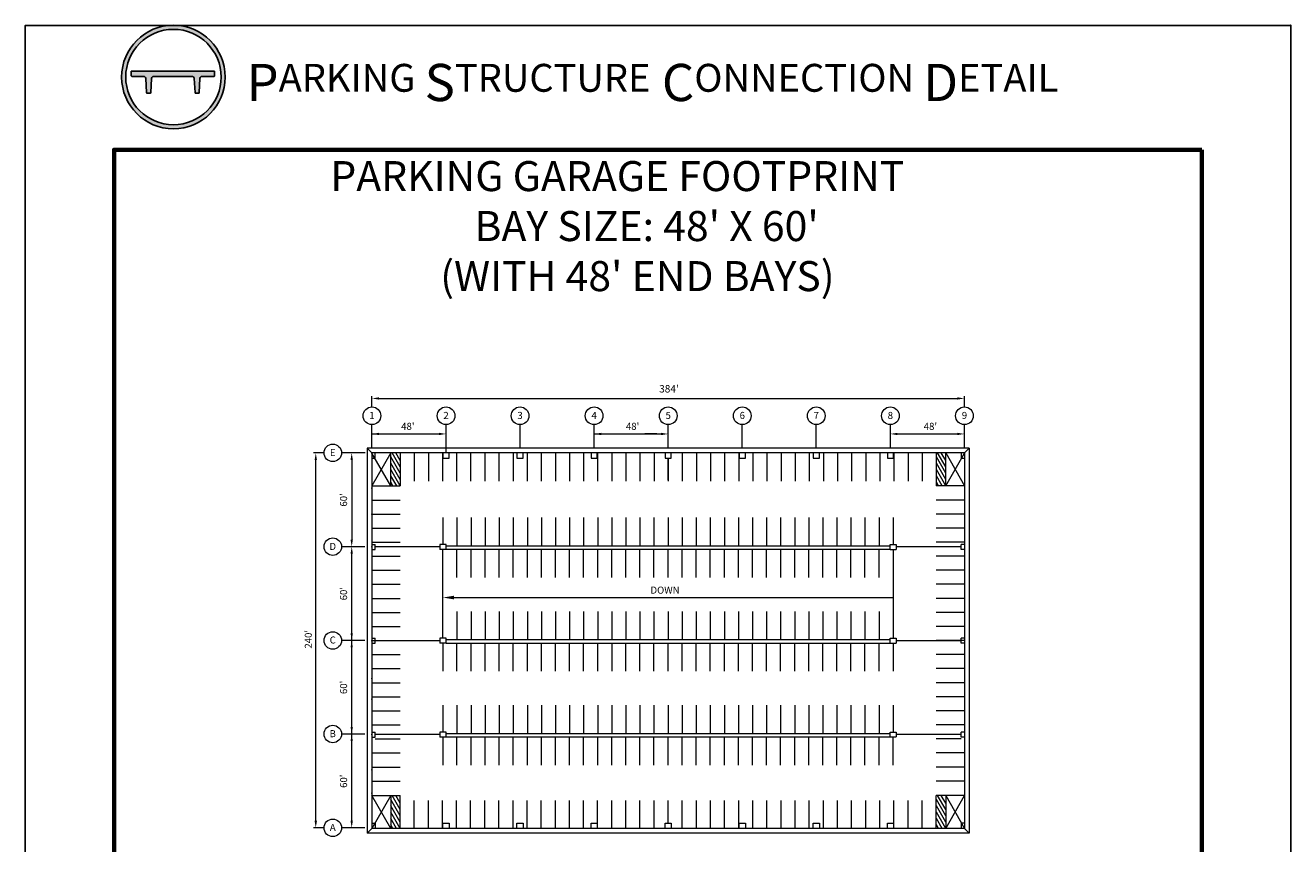
# Model space of a CAD drawing. Units: inches. Extents: x 6 to 158, y 3 to 199.
# Drawn here: x 6 to 158, y 101 to 199 of the extents above; entities that cross this region are included whole.
import ezdxf
from ezdxf.enums import TextEntityAlignment as Align

# ---------------------------------------------------------------- set-up
doc = ezdxf.new("R2010")
doc.units = ezdxf.units.IN
doc.header["$MEASUREMENT"] = 0
doc.layers.add('BORDER', color=6, linetype='Continuous', lineweight=70)
doc.layers.add('DIMENSION', color=5, linetype='Continuous', lineweight=15)
doc.styles.add('FRAC', font='romans.shx')
doc.styles.add('TIMES', font='TIMES.TTF')

msp = doc.modelspace()

# ---------------------------------------------------------------- hatches: boundary and pattern name
h = msp.add_hatch(color=5)
h.dxf.hatch_style = 1
h.paths.add_polyline_path([(22.88, 196.01), (20.77, 196.01), (20.77, 189.46), (22.88, 189.46)], flags=0)
h.paths.add_polyline_path([(25.3, 196.01), (23.19, 196.01), (23.19, 189.46), (25.3, 189.46)], flags=0)
h.paths.add_polyline_path([(27.73, 196.01), (25.61, 196.01), (25.61, 189.46), (27.73, 189.46)], flags=0)
h.paths.add_polyline_path([(18.04, 192.74, 1), (30.45, 192.74, 1)])
h.paths.add_polyline_path([(29.96, 192.74, -1), (18.53, 192.74, -1)], flags=16)
h.paths.add_polyline_path([(27.73, 196.01), (27.73, 189.46), (25.61, 189.46), (25.61, 196.01)], flags=0)
h.paths.add_polyline_path([(25.3, 196.01), (25.3, 189.46), (23.19, 189.46), (23.19, 196.01)], flags=0)
h.paths.add_polyline_path([(22.88, 196.01), (22.88, 189.46), (20.77, 189.46), (20.77, 196.01)], flags=0)
h = msp.add_hatch(color=5)
h.dxf.hatch_style = 1
h.paths.add_polyline_path([(29.19, 193.43), (19.19, 193.43), (19.19, 192.87), (19.25, 192.81), (20.69, 192.81, -0.399656), (20.94, 192.57), (21.03, 190.87, 0.399656), (21.09, 190.81), (21.47, 190.81, 0.399656), (21.53, 190.87), (21.62, 192.57, -0.399656), (21.87, 192.81), (26.5, 192.81, -0.399656), (26.75, 192.57), (26.84, 190.87, 0.399656), (26.9, 190.81), (27.28, 190.81, 0.399656), (27.35, 190.87), (27.43, 192.57, -0.399656), (27.68, 192.81), (29.12, 192.81), (29.19, 192.87)])

# ---------------------------------------------------------------- linework, layer by layer
at = {"color": 5}
for p, q in [((19.19, 192.87), (19.19, 193.43)), ((19.19, 193.43), (29.19, 193.43)), ((19.25, 192.81), (19.19, 192.87)), ((20.69, 192.81), (19.25, 192.81)), ((26.5, 192.81), (21.87, 192.81)), ((29.12, 192.81), (27.68, 192.81)), ((29.12, 192.81), (29.19, 192.87)), ((29.19, 193.43), (29.19, 192.87)), ((21.03, 190.87), (20.94, 192.57)), ((21.53, 190.87), (21.62, 192.57)), ((26.84, 190.87), (26.75, 192.57)), ((27.35, 190.87), (27.43, 192.57)), ((21.09, 190.81), (21.47, 190.81)), ((26.9, 190.81), (27.28, 190.81))]:
    msp.add_line(p, q, dxfattribs=at)
for radius in [6.21, 5.72]:
    msp.add_circle((24.25, 192.74), radius, dxfattribs=at)
for centre, radius, start, end in [((20.69, 192.56), 0.25, 2.8624, 90), ((21.87, 192.56), 0.25, 90, 177.1376), ((26.5, 192.56), 0.25, 2.8624, 90), ((27.68, 192.56), 0.25, 90, 177.1376), ((21.09, 190.87), 0.0625, 182.8624, 270), ((21.47, 190.87), 0.0625, 270, 357.1376), ((26.9, 190.87), 0.0625, 182.8624, 270), ((27.28, 190.87), 0.0625, 270, 357.1376)]:
    msp.add_arc(centre, radius, start, end, dxfattribs=at)
msp.add_point((158.18, 198.94))
at = {"layer": 'BORDER'}
msp.add_lwpolyline([(147.54, 184.02), (17.13, 184.02), (17.13, 25.85), (147.54, 25.85)], close=True, dxfattribs=at)
at = {"layer": 'Defpoints'}
msp.add_lwpolyline([(6.49, 2.65), (158.18, 2.65), (158.18, 198.94), (6.49, 198.94)], close=True, dxfattribs=at)
at = {"layer": 'DIMENSION', "linetype": 'Continuous'}
for p, q in [((48.05, 153.17), (48.05, 154.48)), ((48.89, 154.2), (118.22, 154.2)), ((119.07, 153.17), (119.07, 154.48)), ((48.05, 149.94), (56.4, 149.94)), ((74.68, 149.94), (83.04, 149.94)), ((82.19, 149.94), (80.74, 149.94)), ((110.61, 149.94), (118.54, 149.94)), ((42.29, 147.66), (41.03, 147.66)), ((41.31, 103.56), (41.31, 146.8)), ((45.62, 146.83), (45.62, 137.26)), ((45.62, 103.56), (45.62, 135.58)), ((57.41, 130.32), (110.58, 130.32)), ((42.29, 102.71), (41.03, 102.71)), ((47.2, 102.71), (45.34, 102.71))]:
    msp.add_line(p, q, dxfattribs=at)
at = {"layer": 'DIMENSION'}
for p, q in [((48.05, 148.23), (48.05, 151.06)), ((56.93, 147.67), (56.93, 151.06)), ((65.8, 148.23), (65.8, 151.06)), ((74.68, 148.23), (74.68, 151.06)), ((83.56, 148.23), (83.56, 151.06)), ((83.56, 148.23), (83.56, 151.06)), ((92.44, 148.23), (92.44, 151.06)), ((101.31, 148.23), (101.31, 151.06)), ((110.19, 148.23), (110.19, 151.06)), ((119.07, 148.23), (119.07, 151.06)), ((119.07, 148.23), (119.07, 151.06)), ((47.25, 147.67), (44.4, 147.67)), ((48.05, 147.67), (47.48, 148.23)), ((47.48, 148.23), (47.48, 102.05)), ((119.63, 148.23), (47.48, 148.23)), ((50.31, 147.68), (48.05, 143.7)), ((119.07, 147.67), (48.05, 147.67)), ((48.05, 147.67), (48.05, 102.62)), ((50.31, 143.7), (48.05, 147.65)), ((48.42, 147.04), (48.42, 147.67)), ((50.31, 143.7), (50.31, 147.68)), ((51.44, 145.22), (50.32, 147.18)), ((51.44, 145.98), (50.48, 147.67)), ((51.44, 146.74), (50.91, 147.67)), ((51.43, 147.67), (51.43, 147.67)), ((51.44, 147.67), (51.44, 143.7)), ((53.12, 147.67), (53.12, 144.29)), ((54.81, 147.65), (54.81, 144.29)), ((56.5, 147.67), (56.5, 144.29)), ((56.55, 147.67), (56.55, 147.04)), ((57.3, 147.04), (57.3, 147.67)), ((58.2, 147.65), (58.2, 144.29)), ((59.88, 147.67), (59.88, 144.29)), ((61.58, 147.65), (61.58, 144.29)), ((63.27, 147.67), (63.27, 144.29)), ((64.96, 147.65), (64.96, 144.29)), ((65.43, 147.67), (65.43, 147.04)), ((66.18, 147.04), (66.18, 147.67)), ((66.65, 147.67), (66.65, 144.29)), ((68.34, 147.65), (68.34, 144.29)), ((70.03, 147.67), (70.03, 144.29)), ((71.72, 147.65), (71.72, 144.29)), ((73.41, 147.67), (73.41, 144.29)), ((74.31, 147.67), (74.31, 147.04)), ((75.05, 147.04), (75.05, 147.67)), ((75.1, 147.67), (75.1, 144.29)), ((76.79, 147.67), (76.79, 144.29)), ((78.49, 147.65), (78.49, 144.29)), ((80.17, 147.67), (80.17, 144.29)), ((81.87, 147.65), (81.87, 144.29)), ((83.18, 147.67), (83.18, 147.04)), ((83.93, 147.04), (83.93, 147.67)), ((85.25, 147.65), (85.25, 144.29)), ((86.94, 147.67), (86.94, 144.29)), ((88.63, 147.67), (88.63, 144.29)), ((90.32, 147.67), (90.32, 144.29)), ((92.02, 147.65), (92.02, 144.29)), ((92.06, 147.67), (92.06, 147.04)), ((92.81, 147.04), (92.81, 147.67)), ((93.7, 147.67), (93.7, 144.29)), ((95.4, 147.65), (95.4, 144.29)), ((97.09, 147.67), (97.09, 144.29)), ((98.78, 147.65), (98.78, 144.29)), ((100.47, 147.67), (100.47, 144.29)), ((100.94, 147.67), (100.94, 147.04)), ((101.69, 147.04), (101.69, 147.67)), ((102.16, 147.65), (102.16, 144.29)), ((103.85, 147.67), (103.85, 144.29)), ((105.54, 147.65), (105.54, 144.29)), ((107.23, 147.67), (107.23, 144.29)), ((108.92, 147.65), (108.92, 144.29)), ((109.83, 147.67), (109.83, 147.04)), ((110.58, 147.04), (110.58, 147.67)), ((110.61, 147.67), (110.61, 144.29)), ((112.31, 147.65), (112.31, 144.29)), ((113.99, 147.67), (113.99, 144.29)), ((115.68, 147.67), (115.68, 143.7)), ((116.82, 145.22), (115.71, 147.18)), ((116.82, 145.98), (115.86, 147.67)), ((116.82, 146.74), (116.29, 147.67)), ((116.82, 143.7), (116.82, 147.68)), ((116.82, 147.68), (119.06, 143.7)), ((116.82, 143.7), (119.07, 147.65)), ((118.69, 147.67), (118.69, 147.04)), ((119.07, 147.67), (119.63, 148.23)), ((119.07, 147.67), (119.07, 102.62)), ((119.63, 148.23), (119.63, 102.05)), ((48.05, 147.04), (48.42, 147.04)), ((51.44, 144.46), (50.32, 146.42)), ((51.44, 143.7), (50.32, 145.66)), ((56.55, 147.04), (57.3, 147.04)), ((65.43, 147.04), (66.18, 147.04)), ((74.31, 147.04), (75.05, 147.04)), ((83.18, 147.04), (83.93, 147.04)), ((83.56, 147.04), (83.56, 144.29)), ((83.56, 144.41), (83.56, 147.04)), ((92.06, 147.04), (92.81, 147.04)), ((100.94, 147.04), (101.69, 147.04)), ((109.83, 147.04), (110.58, 147.04)), ((116.82, 144.46), (115.71, 146.42)), ((116.82, 143.7), (115.71, 145.66)), ((118.69, 147.04), (119.07, 147.04)), ((51.01, 143.7), (50.32, 144.9)), ((50.57, 143.7), (50.32, 144.14)), ((116.39, 143.7), (115.71, 144.9)), ((115.96, 143.7), (115.71, 144.14)), ((48.05, 143.7), (50.31, 143.7)), ((48.07, 143.7), (51.44, 143.7)), ((119.04, 143.7), (115.68, 143.7)), ((119.06, 143.7), (116.82, 143.7)), ((48.07, 142.02), (51.43, 142.02)), ((119.04, 142.02), (115.69, 142.02)), ((48.07, 140.33), (51.43, 140.33)), ((56.56, 139.91), (56.56, 136.69)), ((58.24, 139.91), (58.24, 136.53)), ((59.93, 139.91), (59.93, 136.53)), ((61.62, 139.91), (61.62, 136.53)), ((63.3, 139.91), (63.3, 136.53)), ((64.99, 139.91), (64.99, 136.53)), ((66.68, 139.91), (66.68, 136.53)), ((68.36, 139.91), (68.36, 136.53)), ((70.05, 139.91), (70.05, 136.53)), ((71.73, 139.91), (71.73, 136.53)), ((73.42, 139.91), (73.42, 136.53)), ((75.11, 139.91), (75.11, 136.53)), ((76.79, 139.91), (76.79, 136.53)), ((78.48, 139.91), (78.48, 136.53)), ((80.17, 139.91), (80.17, 136.53)), ((81.85, 139.91), (81.85, 136.53)), ((83.54, 139.91), (83.54, 136.53)), ((85.23, 139.91), (85.23, 136.53)), ((86.91, 139.91), (86.91, 136.53)), ((88.6, 139.91), (88.6, 136.53)), ((90.29, 139.91), (90.29, 136.53)), ((91.97, 139.91), (91.97, 136.53)), ((93.66, 139.91), (93.66, 136.53)), ((95.35, 139.91), (95.35, 136.53)), ((97.03, 139.91), (97.03, 136.53)), ((98.72, 139.91), (98.72, 136.53)), ((100.41, 139.91), (100.41, 136.53)), ((102.09, 139.91), (102.09, 136.53)), ((103.76, 139.91), (103.76, 136.53)), ((105.45, 139.91), (105.45, 136.53)), ((107.14, 139.91), (107.14, 136.53)), ((108.83, 139.91), (108.83, 136.53)), ((110.52, 139.91), (110.52, 136.69)), ((119.04, 140.33), (115.69, 140.33)), ((48.07, 138.65), (51.43, 138.65)), ((119.04, 138.65), (115.69, 138.65)), ((48.05, 136.69), (48.42, 136.69)), ((48.07, 136.96), (51.43, 136.96)), ((48.42, 136.08), (48.42, 136.69)), ((56.19, 136.69), (56.19, 136.09)), ((56.94, 136.69), (56.19, 136.69)), ((56.94, 136.09), (56.94, 136.69)), ((56.94, 136.53), (110.15, 136.53)), ((110.15, 136.69), (110.9, 136.69)), ((110.15, 136.07), (110.15, 136.69)), ((110.9, 136.69), (110.9, 136.07)), ((119.04, 136.96), (115.69, 136.96)), ((118.69, 136.09), (118.69, 136.7)), ((119.07, 136.7), (118.69, 136.7)), ((47.19, 136.42), (44.4, 136.42)), ((48.05, 136.08), (48.42, 136.08)), ((48.07, 135.28), (51.43, 135.28)), ((56.19, 136.39), (48.42, 136.39)), ((56.94, 136.09), (56.19, 136.09)), ((56.56, 125.45), (56.56, 136.09)), ((56.94, 136.11), (110.15, 136.11)), ((58.24, 132.72), (58.24, 136.11)), ((59.93, 132.72), (59.93, 136.11)), ((61.62, 132.72), (61.62, 136.11)), ((63.3, 132.72), (63.3, 136.11)), ((64.99, 132.72), (64.99, 136.11)), ((66.68, 132.72), (66.68, 136.11)), ((68.36, 132.72), (68.36, 136.11)), ((70.05, 132.72), (70.05, 136.11)), ((71.73, 132.72), (71.73, 136.11)), ((73.42, 132.72), (73.42, 136.11)), ((75.11, 132.72), (75.11, 136.11)), ((76.79, 132.72), (76.79, 136.11)), ((78.48, 132.72), (78.48, 136.11)), ((80.17, 132.72), (80.17, 136.11)), ((81.85, 132.72), (81.85, 136.11)), ((83.54, 132.72), (83.54, 136.11)), ((85.23, 132.72), (85.23, 136.11)), ((86.91, 132.72), (86.91, 136.11)), ((88.6, 132.72), (88.6, 136.11)), ((90.29, 132.72), (90.29, 136.11)), ((91.97, 132.72), (91.97, 136.11)), ((93.66, 132.72), (93.66, 136.11)), ((95.35, 132.72), (95.35, 136.11)), ((97.03, 136.11), (97.03, 132.72)), ((98.72, 132.72), (98.72, 136.11)), ((100.41, 132.72), (100.41, 136.11)), ((102.09, 132.72), (102.09, 136.11)), ((103.76, 132.72), (103.76, 136.11)), ((105.45, 132.72), (105.45, 136.1)), ((107.14, 132.72), (107.14, 136.11)), ((108.83, 132.72), (108.83, 136.1)), ((110.15, 136.07), (110.9, 136.07)), ((110.52, 136.07), (110.52, 125.45)), ((118.69, 136.39), (110.9, 136.39)), ((119.04, 135.28), (115.69, 135.28)), ((119.07, 136.09), (118.69, 136.09)), ((48.07, 133.59), (51.43, 133.59)), ((119.04, 133.59), (115.69, 133.59)), ((48.07, 131.91), (51.43, 131.91)), ((119.04, 131.91), (115.69, 131.91)), ((48.07, 130.22), (51.43, 130.22)), ((119.04, 130.22), (115.69, 130.22)), ((48.07, 128.54), (51.43, 128.54)), ((58.24, 128.67), (58.24, 125.28)), ((59.93, 128.67), (59.93, 125.28)), ((61.62, 128.67), (61.62, 125.28)), ((63.3, 128.67), (63.3, 125.28)), ((64.99, 128.67), (64.99, 125.28)), ((66.68, 128.67), (66.68, 125.28)), ((68.36, 128.67), (68.36, 125.28)), ((70.05, 128.67), (70.05, 125.28)), ((71.73, 128.67), (71.73, 125.28)), ((73.42, 128.67), (73.42, 125.28)), ((75.11, 128.67), (75.11, 125.28)), ((76.79, 128.67), (76.79, 125.28)), ((78.48, 128.67), (78.48, 125.28)), ((80.17, 128.67), (80.17, 125.28)), ((81.85, 128.67), (81.85, 125.28)), ((83.54, 128.67), (83.54, 125.28)), ((85.23, 128.67), (85.23, 125.28)), ((86.91, 128.67), (86.91, 125.28)), ((88.6, 128.67), (88.6, 125.28)), ((90.29, 128.67), (90.29, 125.28)), ((91.97, 128.67), (91.97, 125.28)), ((93.66, 128.67), (93.66, 125.28)), ((95.35, 128.67), (95.35, 125.28)), ((97.03, 128.67), (97.03, 125.28)), ((98.72, 128.67), (98.72, 125.28)), ((100.41, 128.67), (100.41, 125.28)), ((102.09, 128.67), (102.09, 125.28)), ((103.76, 128.67), (103.76, 125.28)), ((105.45, 128.67), (105.45, 125.28)), ((107.14, 128.67), (107.14, 125.3)), ((108.83, 128.67), (108.83, 125.28)), ((119.04, 128.54), (115.69, 128.54)), ((48.07, 126.85), (51.43, 126.85)), ((119.04, 126.85), (115.69, 126.85)), ((47.19, 125.18), (44.4, 125.18)), ((48.05, 125.45), (48.42, 125.45)), ((48.05, 124.84), (48.42, 124.84)), ((48.07, 125.17), (51.43, 125.17)), ((48.42, 124.84), (48.42, 125.45)), ((56.19, 125.14), (48.42, 125.14)), ((56.19, 125.45), (56.19, 124.84)), ((56.94, 125.45), (56.19, 125.45)), ((56.94, 124.84), (56.19, 124.84)), ((56.56, 124.86), (56.56, 121.48)), ((56.94, 124.84), (56.94, 125.45)), ((56.94, 125.28), (110.15, 125.28)), ((56.94, 124.86), (110.15, 124.86)), ((58.24, 121.48), (58.24, 124.86)), ((59.93, 121.48), (59.93, 124.86)), ((61.62, 121.48), (61.62, 124.86)), ((63.3, 121.48), (63.3, 124.86)), ((64.99, 121.48), (64.99, 124.86)), ((66.68, 121.48), (66.68, 124.86)), ((68.36, 121.48), (68.36, 124.86)), ((70.05, 121.48), (70.05, 124.86)), ((71.73, 121.48), (71.73, 124.86)), ((73.42, 121.48), (73.42, 124.86)), ((75.11, 121.48), (75.11, 124.86)), ((76.79, 124.86), (76.79, 121.48)), ((78.48, 121.48), (78.48, 124.86)), ((80.17, 121.48), (80.17, 124.86)), ((81.85, 121.48), (81.85, 124.86)), ((83.54, 121.48), (83.54, 124.86)), ((85.23, 121.48), (85.23, 124.86)), ((86.91, 121.48), (86.91, 124.86)), ((88.6, 121.48), (88.6, 124.86)), ((90.29, 121.48), (90.29, 124.86)), ((91.97, 121.48), (91.97, 124.86)), ((93.66, 121.48), (93.66, 124.86)), ((95.35, 121.48), (95.35, 124.86)), ((97.03, 121.48), (97.03, 124.86)), ((98.72, 121.48), (98.72, 124.86)), ((100.41, 121.48), (100.41, 124.86)), ((102.09, 121.48), (102.09, 124.86)), ((103.76, 121.48), (103.76, 124.83)), ((105.45, 121.48), (105.45, 124.82)), ((107.14, 121.48), (107.14, 124.84)), ((108.83, 121.48), (108.83, 124.82)), ((110.15, 125.45), (110.9, 125.45)), ((110.15, 124.86), (110.15, 125.45)), ((110.15, 124.86), (110.9, 124.86)), ((110.52, 124.82), (110.52, 121.48)), ((110.9, 125.45), (110.9, 124.86)), ((118.69, 125.15), (110.9, 125.15)), ((119.04, 125.17), (115.69, 125.17)), ((118.69, 124.84), (118.69, 125.46)), ((119.06, 125.46), (118.69, 125.46)), ((119.06, 124.84), (118.69, 124.84)), ((48.07, 123.48), (51.43, 123.48)), ((119.04, 123.48), (115.69, 123.48)), ((48.07, 121.8), (51.43, 121.8)), ((119.04, 121.8), (115.69, 121.8)), ((48.07, 120.11), (51.43, 120.11)), ((119.04, 120.11), (115.69, 120.11)), ((48.07, 118.43), (51.43, 118.43)), ((119.04, 118.43), (115.69, 118.43)), ((56.56, 117.41), (56.56, 114.2)), ((58.24, 117.41), (58.24, 114.03)), ((59.93, 117.41), (59.93, 114.03)), ((61.62, 117.41), (61.62, 114.03)), ((63.3, 117.41), (63.3, 114.03)), ((64.99, 117.41), (64.99, 114.03)), ((66.68, 117.41), (66.68, 114.03)), ((68.36, 117.41), (68.36, 114.03)), ((70.05, 117.41), (70.05, 114.03)), ((71.73, 117.41), (71.73, 114.03)), ((73.42, 117.41), (73.42, 114.03)), ((75.11, 117.41), (75.11, 114.03)), ((76.79, 117.41), (76.79, 114.03)), ((78.48, 117.41), (78.48, 114.03)), ((80.17, 117.41), (80.17, 114.03)), ((81.85, 117.41), (81.85, 114.03)), ((83.54, 117.41), (83.54, 114.03)), ((85.23, 117.41), (85.23, 114.03)), ((86.91, 117.41), (86.91, 114.03)), ((88.6, 117.41), (88.6, 114.03)), ((90.29, 117.41), (90.29, 114.03)), ((91.97, 117.41), (91.97, 114.03)), ((93.66, 117.41), (93.66, 114.03)), ((95.35, 117.41), (95.35, 114.03)), ((97.03, 117.41), (97.03, 114.03)), ((98.72, 117.41), (98.72, 114.03)), ((100.41, 117.41), (100.41, 114.03)), ((102.09, 117.41), (102.09, 114.03)), ((103.76, 117.41), (103.76, 114.03)), ((105.45, 117.41), (105.45, 114.03)), ((107.14, 117.41), (107.14, 114.03)), ((108.83, 117.41), (108.83, 114.03)), ((110.52, 117.41), (110.52, 114.19)), ((48.07, 116.74), (51.43, 116.74)), ((119.04, 116.74), (115.69, 116.74)), ((47.19, 113.96), (44.4, 113.96)), ((48.05, 114.2), (48.42, 114.2)), ((48.07, 115.06), (51.43, 115.06)), ((48.42, 113.58), (48.42, 114.2)), ((56.19, 113.89), (48.42, 113.89)), ((56.94, 114.2), (56.19, 114.2)), ((56.19, 114.2), (56.19, 113.59)), ((56.94, 113.59), (56.94, 114.2)), ((56.94, 114.03), (110.17, 114.03)), ((110.17, 114.2), (110.89, 114.2)), ((110.17, 113.61), (110.17, 114.2)), ((110.89, 114.2), (110.89, 113.61)), ((118.69, 113.89), (110.89, 113.89)), ((119.04, 115.06), (115.69, 115.06)), ((118.69, 113.58), (118.69, 114.19)), ((119.07, 114.19), (118.69, 114.19)), ((48.05, 113.58), (48.42, 113.58)), ((48.42, 113.37), (51.43, 113.37)), ((56.94, 113.59), (56.19, 113.59)), ((56.56, 113.59), (56.56, 110.23)), ((56.94, 113.61), (110.17, 113.61)), ((58.24, 110.23), (58.24, 113.61)), ((59.93, 110.23), (59.93, 113.61)), ((61.62, 110.23), (61.62, 113.61)), ((63.3, 110.23), (63.3, 113.61)), ((64.99, 110.23), (64.99, 113.61)), ((66.68, 110.23), (66.68, 113.61)), ((68.36, 110.23), (68.36, 113.61)), ((70.05, 110.23), (70.05, 113.61)), ((71.73, 110.23), (71.73, 113.61)), ((73.42, 110.23), (73.42, 113.61)), ((75.11, 110.23), (75.11, 113.61)), ((76.79, 110.23), (76.79, 113.61)), ((78.48, 110.23), (78.48, 113.61)), ((80.17, 110.23), (80.17, 113.61)), ((81.85, 110.23), (81.85, 113.61)), ((83.54, 110.23), (83.54, 113.61)), ((85.23, 110.23), (85.23, 113.61)), ((86.91, 110.23), (86.91, 113.61)), ((88.6, 110.23), (88.6, 113.61)), ((90.29, 110.23), (90.29, 113.61)), ((91.97, 110.23), (91.97, 113.61)), ((93.66, 110.23), (93.66, 113.61)), ((95.35, 110.23), (95.35, 113.61)), ((97.03, 110.23), (97.03, 113.61)), ((98.72, 110.23), (98.72, 113.61)), ((100.41, 110.23), (100.41, 113.61)), ((102.09, 110.23), (102.09, 113.61)), ((103.76, 110.23), (103.76, 113.61)), ((105.45, 110.23), (105.45, 113.61)), ((107.14, 110.23), (107.14, 113.61)), ((108.83, 110.23), (108.83, 113.61)), ((110.17, 113.61), (110.89, 113.61)), ((110.52, 110.23), (110.52, 113.61)), ((118.69, 113.37), (115.69, 113.37)), ((119.07, 113.58), (118.69, 113.58)), ((48.07, 111.69), (51.43, 111.69)), ((119.04, 111.69), (115.69, 111.69)), ((48.07, 110), (51.43, 110)), ((119.04, 110), (115.69, 110)), ((48.07, 108.32), (51.43, 108.32)), ((119.04, 108.32), (115.69, 108.32)), ((50.31, 102.61), (48.05, 106.59)), ((48.05, 106.59), (50.31, 106.58)), ((50.31, 106.58), (48.05, 102.64)), ((50.31, 106.58), (51.43, 106.58)), ((50.31, 106.58), (50.31, 102.61)), ((51.43, 104.9), (50.47, 106.58)), ((51.43, 105.66), (50.9, 106.58)), ((51.43, 102.62), (51.43, 106.58)), ((116.82, 106.58), (115.69, 106.58)), ((115.69, 102.64), (115.69, 106.58)), ((116.82, 104.9), (115.86, 106.58)), ((116.82, 105.66), (116.29, 106.58)), ((119.06, 106.59), (116.82, 106.58)), ((116.82, 102.61), (119.06, 106.59)), ((116.82, 106.58), (116.82, 102.61)), ((116.82, 106.58), (119.07, 102.64)), ((51.43, 104.14), (50.31, 106.1)), ((51.43, 103.38), (50.31, 105.34)), ((53.12, 102.65), (53.12, 106)), ((54.81, 102.64), (54.81, 106)), ((56.5, 102.62), (56.5, 106)), ((58.2, 102.64), (58.2, 106)), ((59.88, 102.62), (59.88, 106)), ((61.58, 102.64), (61.58, 106)), ((63.27, 102.62), (63.27, 106)), ((64.96, 102.64), (64.96, 106)), ((66.65, 102.62), (66.65, 106)), ((68.34, 102.64), (68.34, 106)), ((70.03, 102.62), (70.03, 106)), ((71.72, 102.64), (71.72, 106)), ((73.41, 102.62), (73.41, 106)), ((75.1, 102.64), (75.1, 106)), ((76.79, 102.62), (76.79, 106)), ((78.49, 102.64), (78.49, 106)), ((80.17, 102.62), (80.17, 106)), ((81.87, 102.64), (81.87, 106)), ((83.56, 103.25), (83.56, 106)), ((85.25, 102.64), (85.25, 106)), ((86.94, 102.62), (86.94, 106)), ((88.63, 102.64), (88.63, 106)), ((90.32, 102.62), (90.32, 106)), ((92.02, 102.64), (92.02, 106)), ((93.7, 102.62), (93.7, 106)), ((95.4, 102.64), (95.4, 106)), ((97.09, 102.62), (97.09, 106)), ((98.78, 102.64), (98.78, 106)), ((100.47, 102.62), (100.47, 106)), ((102.16, 102.64), (102.16, 106)), ((103.85, 102.62), (103.85, 106)), ((105.54, 102.64), (105.54, 106)), ((107.24, 102.64), (107.24, 106)), ((108.93, 102.64), (108.93, 106)), ((110.61, 102.62), (110.61, 106)), ((112.31, 102.64), (112.31, 106)), ((114, 102.64), (114, 106)), ((116.82, 104.14), (115.71, 106.1)), ((116.82, 103.38), (115.71, 105.34)), ((48.05, 103.25), (48.42, 103.25)), ((48.42, 103.25), (48.42, 102.62)), ((51.43, 102.62), (50.31, 104.58)), ((51, 102.62), (50.31, 103.82)), ((56.55, 102.62), (56.55, 103.25)), ((56.55, 103.25), (57.3, 103.25)), ((57.3, 103.25), (57.3, 102.62)), ((65.43, 102.62), (65.43, 103.25)), ((65.43, 103.25), (66.18, 103.25)), ((66.18, 103.25), (66.18, 102.62)), ((74.31, 103.25), (75.05, 103.25)), ((74.31, 102.62), (74.31, 103.25)), ((75.05, 103.25), (75.05, 102.62)), ((83.18, 102.62), (83.18, 103.25)), ((83.18, 103.25), (83.93, 103.25)), ((83.93, 103.25), (83.93, 102.62)), ((92.06, 103.25), (92.81, 103.25)), ((92.06, 102.62), (92.06, 103.25)), ((92.81, 103.25), (92.81, 102.62)), ((100.94, 103.25), (101.69, 103.25)), ((100.94, 102.62), (100.94, 103.25)), ((101.69, 103.25), (101.69, 102.62)), ((109.83, 103.25), (110.58, 103.25)), ((109.83, 102.62), (109.83, 103.25)), ((110.58, 103.25), (110.58, 102.62)), ((116.82, 102.62), (115.71, 104.58)), ((116.39, 102.62), (115.71, 103.82)), ((118.69, 103.25), (118.69, 102.62)), ((118.69, 103.25), (118.69, 102.62)), ((119.07, 103.25), (118.69, 103.25)), ((119.07, 103.25), (118.69, 103.25)), ((47.12, 102.71), (44.4, 102.71)), ((48.05, 102.62), (47.48, 102.05)), ((119.63, 102.05), (47.48, 102.05)), ((119.07, 102.62), (48.05, 102.62)), ((50.56, 102.62), (50.31, 103.06)), ((115.96, 102.62), (115.71, 103.06)), ((119.07, 102.62), (119.63, 102.05))]:
    msp.add_line(p, q, dxfattribs=at)
for centre, radius in [((48.05, 152.12), 1.06), ((56.93, 152.12), 1.06), ((65.8, 152.12), 1.06), ((74.68, 152.12), 1.06), ((83.56, 152.12), 1.06), ((92.44, 152.12), 1.06), ((101.31, 152.12), 1.06), ((110.19, 152.12), 1.06), ((119.07, 152.12), 1.06), ((43.35, 147.67), 1.05), ((43.35, 136.42), 1.05), ((43.35, 125.18), 1.05), ((43.35, 113.96), 1.05), ((43.35, 102.71), 1.05)]:
    msp.add_circle(centre, radius, dxfattribs=at)
for p in [(48.05, 147.64), (48.05, 143.42), (48.05, 140.32), (48.05, 136.39), (48.05, 125.14), (48.05, 120.61), (48.05, 118.12), (48.05, 113.89), (48.05, 109.66), (48.05, 106.85)]:
    msp.add_point(p, dxfattribs=at)
at = {"layer": 'DIMENSION', "linetype": 'Continuous'}
for points in [[(48.89, 154.34), (48.89, 154.06), (48.05, 154.2)], [(118.22, 154.34), (118.22, 154.06), (119.07, 154.2)], [(48.89, 150.08), (48.89, 149.8), (48.05, 149.94)], [(48.05, 149.94), (48.05, 149.94), (48.05, 149.94)], [(56.08, 150.08), (56.08, 149.8), (56.93, 149.94)], [(56.5, 149.94), (56.5, 149.94), (56.5, 149.94)], [(75.53, 150.08), (75.53, 149.8), (74.68, 149.94)], [(82.71, 150.08), (82.71, 149.8), (83.56, 149.94)], [(111.04, 150.08), (111.04, 149.8), (110.19, 149.94)], [(110.19, 149.94), (110.61, 149.94), (110.19, 149.94)], [(118.22, 150.08), (118.22, 149.8), (119.07, 149.94)], [(119.07, 149.94), (119.07, 149.94), (119.07, 149.94)], [(41.17, 146.8), (41.46, 146.8), (41.31, 147.64)], [(45.48, 146.83), (45.76, 146.83), (45.62, 147.67)], [(45.48, 137.26), (45.76, 137.26), (45.62, 136.42)], [(45.48, 135.58), (45.76, 135.58), (45.62, 136.42)], [(57.88, 130.54), (57.88, 130.1), (56.56, 130.32)], [(45.48, 126.03), (45.76, 126.03), (45.62, 125.18)], [(45.48, 124.34), (45.76, 124.34), (45.62, 125.18)], [(45.48, 114.8), (45.76, 114.8), (45.62, 113.96)], [(45.48, 113.11), (45.76, 113.11), (45.62, 113.96)], [(41.17, 103.56), (41.46, 103.56), (41.31, 102.71)], [(45.48, 103.56), (45.76, 103.56), (45.62, 102.71)]]:
    msp.add_solid(points, dxfattribs=at)

# ---------------------------------------------------------------- texts
at = {"insert": (33.01, 194.32), "char_height": 3.56902, "attachment_point": 1}
msp.add_mtext_dynamic_manual_height_columns('{\\fArial Greek|b0|i0|c0|p34;\\H1.25x;P\\H0.75x;ARKING\\H1.0667x; \\H1.25x;S\\H0.75x;TRUCTURE\\H1.3333x; C\\H0.75x;ONNECTION\\H1.0667x; \\H1.25x;D\\H0.75x;ETAIL}', width=108.5, gutter_width=1, heights=[0], dxfattribs=at)
at = {"layer": 'DIMENSION', "style": 'TIMES'}
for s, p in [('PARKING GARAGE FOOTPRINT', (43.06, 179.06)), ("BAY SIZE: 48' X 60'", (60.35, 173.07)), ("(WITH 48' END BAYS)", (56.23, 167.07))]:
    msp.add_text(s, height=3.5999, dxfattribs=at).set_placement(p)
at = {"layer": 'DIMENSION', "style": 'FRAC'}
for s, height, p in [('1', 0.845, (48.05, 151.74)), ('2', 0.845, (56.93, 151.74)), ('3', 0.845, (65.8, 151.74)), ('4', 0.845, (74.68, 151.74)), ('5', 0.845, (83.56, 151.74)), ('6', 0.845, (92.44, 151.74)), ('7', 0.845, (101.31, 151.74)), ('8', 0.845, (110.19, 151.74)), ('9', 0.845, (119.07, 151.74)), ("48'", 0.845, (52.35, 150.43)), ("48'", 0.845, (79.29, 150.43)), ("48'", 0.845, (114.99, 150.43)), ('E', 0.844, (43.35, 147.3)), ('D', 0.844, (43.35, 136.04)), ('DOWN', 0.845, (83.18, 130.79)), ('C', 0.844, (43.35, 124.81)), ('B', 0.844, (43.35, 113.58)), ('A', 0.844, (43.35, 102.34))]:
    msp.add_text(s, height=height, dxfattribs=at).set_placement(p, align=Align.CENTER)
for s, p in [("60'", (45.07, 142.03)), ("60'", (45.07, 130.79)), ("240'", (40.84, 125.32)), ("60'", (45.07, 119.55)), ("60'", (45.07, 108.3))]:
    msp.add_text(s, height=0.844, rotation=90, dxfattribs=at).set_placement(p, align=Align.CENTER)
at = {"layer": 'DIMENSION', "insert": (83.65, 155.24), "char_height": 0.888, "attachment_point": 5}
msp.add_mtext("384'", dxfattribs=at)

doc.saveas('drawing.dxf')
